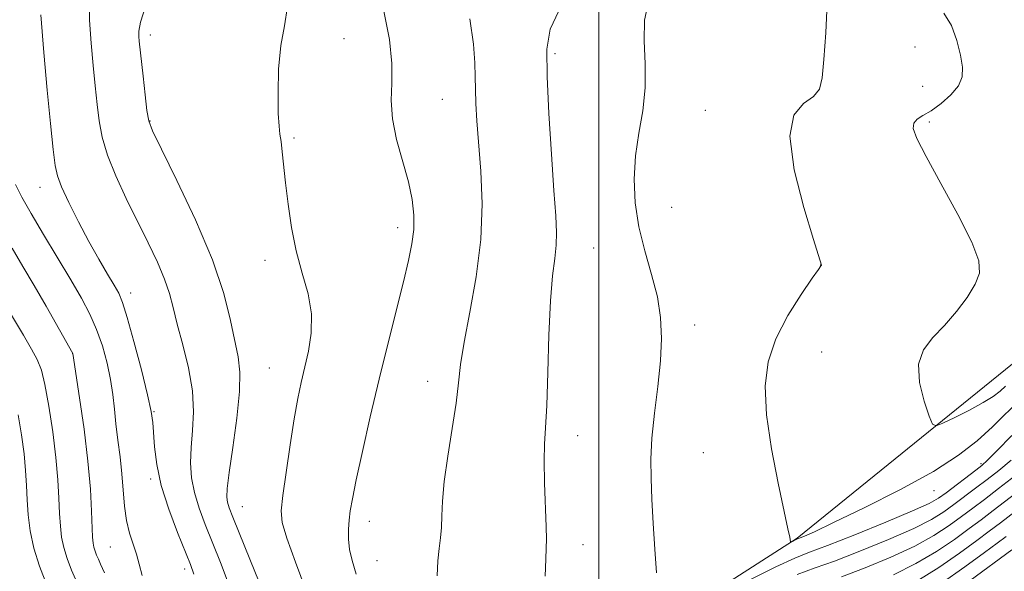
# Model space of a CAD drawing. Extents: x 2137300 to 2140200, y 357300 to 360200.
# Drawn here: x 2138396 to 2138573, y 357772 to 357871 of the extents above; entities that cross this region are included whole.
import ezdxf

# ---------------------------------------------------------------- set-up
doc = ezdxf.new("R2010")
doc.units = 0
doc.header["$MEASUREMENT"] = 0
for name, color, linetype, lineweight in [('32000', 7, 'Continuous', 0), ('DTM HARD BREAKLINE', 7, 'Continuous', 0), ('DTM SPOT ELEVATION', 2, 'Continuous', 13), ('INDEX CONTOUR', 41, 'Continuous', 13), ('INTERMEDIATE CONTOUR', 44, 'Continuous', 0)]:
    doc.layers.add(name, color=color, linetype=linetype, lineweight=lineweight)

msp = doc.modelspace()

# ---------------------------------------------------------------- linework, layer by layer
at = {"layer": '32000', "flags": 128}
msp.add_lwpolyline([(2138500, 360000), (2138500, 357500)], dxfattribs=at)
at = {"layer": 'DTM HARD BREAKLINE'}
msp.add_polyline3d([(2138447.28, 357758.1, 953.12), (2138462.88, 357752.96, 956.31), (2138485.25, 357753.04, 959.51), (2138506, 357759.5, 961.51), (2138535.5, 357778.39, 964.1), (2138574.14, 357809.68, 967.1), (2138584.08, 357823.3, 967.1), (2138584.86, 357829.3, 967.1), (2138586.4, 357845.28, 967.1), (2138591.83, 357890.45, 970.1), (2138606.87, 357931.25, 971.09), (2138625.94, 357960.09, 972.09), (2138649.04, 357981.34, 973.69), (2138688.49, 358009.45, 976.89)], dxfattribs=at)
at = {"layer": 'DTM SPOT ELEVATION'}
for p in [(2138419.62, 357868.64, 952.49), (2138454.31, 357867.94, 954.79), (2138556.62, 357866.45, 964.79), (2138492.15, 357865.26, 960.29), (2138558, 357859.4, 964.89), (2138471.95, 357857.11, 957.09), (2138519.09, 357855.12, 962.99), (2138419.56, 357853.21, 952.09), (2138559.23, 357853.03, 966.29), (2138445.33, 357850.13, 954.19), (2138399.82, 357841.33, 947.29), (2138513.01, 357837.7, 962.89), (2138463.95, 357834.06, 955.49), (2138499.03, 357830.41, 960.99), (2138440.13, 357828.2, 953.59), (2138539.76, 357827.38, 963.99), (2138416.1, 357822.38, 948.59), (2138517.15, 357816.62, 962.49), (2138405.67, 357811.52, 943.99), (2138539.91, 357811.79, 965.09), (2138440.9, 357808.94, 953.09), (2138469.31, 357806.53, 957.29), (2138420.25, 357801.09, 948.09), (2138496.19, 357796.81, 960.69), (2138518.73, 357793.75, 962.99), (2138568.47, 357791.76, 962.29), (2138419.65, 357789, 947.69), (2138560.03, 357786.94, 963.29), (2138436.1, 357784.06, 952.89), (2138458.82, 357781.42, 956.59), (2138412.4, 357776.85, 945.09), (2138497.17, 357777.26, 960.69), (2138460.21, 357774.36, 956.89), (2138425.74, 357772.92, 947.49)]:
    msp.add_point(p, dxfattribs=at)
at = {"layer": 'INDEX CONTOUR'}
for points in [[(2138408.628, 357875.468, 950), (2138408.713, 357871.296, 950), (2138409, 357867.137, 950), (2138409.353, 357863.177, 950), (2138409.721, 357859.504, 950), (2138410.076, 357856.181, 950), (2138410.431, 357853.202, 950), (2138410.969, 357850.287, 950), (2138411.915, 357847.085, 950), (2138413.416, 357843.358, 950), (2138415.296, 357839.299, 950), (2138419.204, 357831.359, 950), (2138420.858, 357827.873, 950), (2138422.145, 357824.842, 950), (2138423.011, 357822.263, 950), (2138423.674, 357819.744, 950), (2138424.416, 357816.798, 950), (2138425.419, 357813.096, 950), (2138426.447, 357808.944, 950), (2138427.163, 357804.806, 950), (2138427.335, 357801.057, 950), (2138427.146, 357797.71, 950), (2138426.887, 357794.691, 950), (2138426.808, 357791.915, 950), (2138426.994, 357789.263, 950), (2138427.49, 357786.606, 950), (2138428.322, 357783.825, 950), (2138429.435, 357780.841, 950), (2138432.187, 357774.043, 950), (2138433.573, 357770.426, 950)], [(2138492.81, 357872.946, 960), (2138491.263, 357869.648, 960), (2138490.681, 357866.053, 960), (2138490.711, 357861.205, 960), (2138491.04, 357854.558, 960), (2138491.495, 357847.224, 960), (2138491.943, 357840.723, 960), (2138492.266, 357836.189, 960), (2138492.413, 357833.192, 960), (2138492.349, 357830.913, 960), (2138492.069, 357828.56, 960), (2138491.674, 357825.465, 960), (2138491.294, 357820.989, 960), (2138491.024, 357814.837, 960), (2138490.833, 357808.104, 960), (2138490.653, 357802.228, 960), (2138490.443, 357798.211, 960), (2138490.257, 357795.291, 960), (2138490.176, 357792.27, 960), (2138490.247, 357788.315, 960), (2138490.537, 357780.466, 960), (2138490.577, 357778.217, 960), (2138490.538, 357776.622, 960), (2138490.459, 357774.665, 960), (2138490.375, 357771.607, 960)], [(2138395.927, 357800.516, 940), (2138396.527, 357796.939, 940), (2138396.96, 357793.508, 940), (2138397.222, 357790.535, 940), (2138397.376, 357787.886, 940), (2138397.506, 357785.309, 940), (2138397.699, 357782.596, 940), (2138398.063, 357779.706, 940), (2138398.708, 357776.636, 940), (2138399.714, 357773.391, 940), (2138401.019, 357769.992, 940)], [(2138535.554, 357771.891, 960), (2138538.777, 357773.101, 960), (2138542.2, 357774.315, 960), (2138546.781, 357776.072, 960), (2138551.868, 357778.154, 960), (2138556.406, 357780.157, 960), (2138559.616, 357781.779, 960), (2138561.821, 357783.13, 960), (2138563.615, 357784.425, 960), (2138567.486, 357787.352, 960), (2138569.556, 357788.936, 960), (2138571.662, 357790.572, 960), (2138573.863, 357792.376, 960)], [(2138566.511, 357770.82, 950), (2138574.002, 357776.309, 950)]]:
    msp.add_polyline3d(points, dxfattribs=at)
at = {"layer": 'INTERMEDIATE CONTOUR'}
for points in [[(2138418.781, 357873.903, 952), (2138417.833, 357870.913, 952), (2138417.521, 357869.279, 952), (2138417.53, 357868.344, 952), (2138417.607, 357867.493, 952), (2138418.285, 357861.247, 952), (2138418.662, 357857.898, 952), (2138418.997, 357855.072, 952), (2138419.305, 357853.258, 952), (2138419.999, 357851.425, 952), (2138421.594, 357848.168, 952), (2138424.374, 357842.542, 952), (2138427.704, 357835.47, 952), (2138430.72, 357828.335, 952), (2138432.76, 357822.276, 952), (2138433.982, 357817.441, 952), (2138435.321, 357810.901, 952), (2138435.657, 357808.198, 952), (2138435.608, 357804.721, 952), (2138435.106, 357799.925, 952), (2138434.377, 357794.669, 952), (2138433.721, 357790.167, 952), (2138433.374, 357787.319, 952), (2138433.313, 357785.767, 952), (2138433.449, 357784.844, 952), (2138433.749, 357783.879, 952), (2138434.399, 357782.202, 952), (2138437.579, 357774.366, 952), (2138439.769, 357768.903, 952)], [(2138444.172, 357873.746, 954), (2138443.67, 357870.286, 954), (2138442.991, 357866.738, 954), (2138442.595, 357862.513, 954), (2138442.482, 357858.173, 954), (2138442.537, 357854.564, 954), (2138442.662, 357852.269, 954), (2138442.828, 357850.825, 954), (2138443.022, 357849.503, 954), (2138443.239, 357847.693, 954), (2138443.834, 357842.103, 954), (2138444.274, 357838.308, 954), (2138444.884, 357834.132, 954), (2138445.734, 357829.918, 954), (2138446.821, 357825.938, 954), (2138447.857, 357822.195, 954), (2138448.481, 357818.624, 954), (2138448.442, 357815.184, 954), (2138447.928, 357811.941, 954), (2138446.603, 357806.302, 954), (2138446.008, 357803.43, 954), (2138445.368, 357799.804, 954), (2138444.637, 357795.128, 954), (2138443.914, 357790.188, 954), (2138443.336, 357786.038, 954), (2138443.046, 357783.347, 954), (2138443.225, 357781.236, 954), (2138444.063, 357778.439, 954), (2138445.632, 357774.098, 954), (2138447.535, 357768.982, 954)], [(2138508.851, 357874.328, 962), (2138508.192, 357871.301, 962), (2138508.104, 357867.581, 962), (2138508.288, 357863.424, 962), (2138508.307, 357859.155, 962), (2138507.854, 357855.023, 962), (2138507.144, 357850.991, 962), (2138506.525, 357846.943, 962), (2138506.287, 357842.793, 962), (2138506.495, 357838.546, 962), (2138507.158, 357834.233, 962), (2138508.229, 357829.903, 962), (2138509.442, 357825.671, 962), (2138510.471, 357821.669, 962), (2138511.061, 357817.948, 962), (2138511.215, 357814.237, 962), (2138511.006, 357810.183, 962), (2138510.526, 357805.579, 962), (2138509.957, 357800.798, 962), (2138509.501, 357796.358, 962), (2138509.311, 357792.599, 962), (2138509.344, 357789.14, 962), (2138509.507, 357785.419, 962), (2138509.725, 357781.066, 962), (2138509.992, 357776.462, 962), (2138510.315, 357772.181, 962)], [(2138540.897, 357874.335, 964), (2138540.637, 357868.988, 964), (2138540.316, 357864.203, 964), (2138540.024, 357860.931, 964), (2138539.509, 357858.914, 964), (2138538.436, 357857.59, 964), (2138536.682, 357856.333, 964), (2138534.958, 357854.27, 964), (2138534.187, 357850.468, 964), (2138534.979, 357844.461, 964), (2138536.71, 357837.667, 964), (2138538.443, 357831.972, 964), (2138539.902, 357827.373, 964), (2138539.773, 357827.21, 964), (2138539.339, 357826.608, 964), (2138538.214, 357825.015, 964), (2138536.221, 357822.118, 964), (2138533.834, 357818.307, 964), (2138531.692, 357814.154, 964), (2138530.317, 357810.05, 964), (2138529.772, 357805.679, 964), (2138530.004, 357800.549, 964), (2138530.901, 357794.446, 964), (2138532.106, 357788.269, 964), (2138533.879, 357780.097, 964), (2138534.19, 357778.596, 964), (2138534.35, 357777.769, 964), (2138534.414, 357777.702, 964), (2138534.549, 357777.757, 964), (2138535.494, 357778.226, 964), (2138536.073, 357778.456, 964), (2138536.85, 357778.78, 964), (2138538.619, 357779.58, 964), (2138542.063, 357781.204, 964), (2138547.519, 357783.848, 964), (2138553.941, 357787.096, 964), (2138559.942, 357790.381, 964), (2138564.465, 357793.269, 964), (2138567.794, 357795.864, 964), (2138570.545, 357798.402, 964), (2138575.76, 357803.542, 964)], [(2138399.975, 357872.258, 948), (2138400.499, 357865.455, 948), (2138401.107, 357858.72, 948), (2138401.709, 357852.721, 948), (2138402.198, 357848.107, 948), (2138402.535, 357845.242, 948), (2138402.94, 357843.357, 948), (2138403.699, 357841.398, 948), (2138405.009, 357838.574, 948), (2138406.714, 357835.139, 948), (2138408.569, 357831.608, 948), (2138410.35, 357828.427, 948), (2138411.912, 357825.772, 948), (2138413.133, 357823.753, 948), (2138413.96, 357822.307, 948), (2138414.635, 357820.689, 948), (2138415.468, 357817.984, 948), (2138416.663, 357813.645, 948), (2138417.987, 357808.589, 948), (2138419.1, 357804.105, 948), (2138419.748, 357801.12, 948), (2138420.039, 357799.124, 948), (2138420.338, 357794.785, 948), (2138420.736, 357791.635, 948), (2138421.559, 357787.861, 948), (2138422.904, 357783.62, 948), (2138424.471, 357779.461, 948), (2138426.795, 357773.721, 948), (2138427.377, 357771.95, 948)], [(2138461.423, 357872.908, 956), (2138462.45, 357867.797, 956), (2138462.876, 357863.516, 956), (2138462.868, 357860.002, 956), (2138462.773, 357856.856, 956), (2138462.978, 357853.599, 956), (2138463.745, 357849.897, 956), (2138465.858, 357842.306, 956), (2138466.529, 357839.113, 956), (2138466.824, 357836.328, 956), (2138466.797, 357833.759, 956), (2138466.485, 357831.174, 956), (2138465.876, 357828.179, 956), (2138464.944, 357824.339, 956), (2138462.198, 357813.419, 956), (2138460.601, 357806.9, 956), (2138459.02, 357800.195, 956), (2138457.601, 357793.955, 956), (2138456.496, 357788.891, 956), (2138455.807, 357785.485, 956), (2138455.436, 357783.297, 956), (2138455.239, 357781.657, 956), (2138455.109, 357780.008, 956), (2138455.096, 357778.252, 956), (2138455.289, 357776.406, 956), (2138455.759, 357774.418, 956), (2138456.497, 357771.97, 956)], [(2138476.883, 357871.524, 958), (2138477.495, 357866.971, 958), (2138477.779, 357863.637, 958), (2138477.844, 357861.146, 958), (2138477.852, 357858.9, 958), (2138477.94, 357856.361, 958), (2138478.138, 357853.219, 958), (2138478.846, 357844.21, 958), (2138479.075, 357838.357, 958), (2138478.853, 357831.928, 958), (2138478.013, 357825.253, 958), (2138476.861, 357818.914, 958), (2138475.822, 357813.557, 958), (2138475.203, 357809.564, 958), (2138474.827, 357806.243, 958), (2138474.396, 357802.638, 958), (2138473.705, 357798.087, 958), (2138472.913, 357793.119, 958), (2138472.27, 357788.557, 958), (2138471.953, 357785.03, 958), (2138471.852, 357782.395, 958), (2138471.785, 357780.313, 958), (2138471.613, 357778.46, 958), (2138471.372, 357776.561, 958), (2138471.142, 357774.358, 958), (2138471.009, 357771.647, 958)], [(2138561.84, 357872.541, 966), (2138563.174, 357870.326, 966), (2138564.14, 357867.621, 966), (2138564.796, 357864.987, 966), (2138565.162, 357862.85, 966), (2138565.099, 357861.1, 966), (2138564.428, 357859.494, 966), (2138563.067, 357857.86, 966), (2138561.307, 357856.314, 966), (2138559.535, 357855.043, 966), (2138558.077, 357854.162, 966), (2138557.029, 357853.505, 966), (2138556.427, 357852.833, 966), (2138556.343, 357851.852, 966), (2138556.991, 357850.044, 966), (2138558.619, 357846.836, 966), (2138561.288, 357841.967, 966), (2138564.308, 357836.424, 966), (2138566.802, 357831.504, 966), (2138568.08, 357828.152, 966), (2138568.202, 357825.899, 966), (2138567.417, 357823.922, 966), (2138565.969, 357821.588, 966), (2138564.077, 357819.027, 966), (2138561.955, 357816.557, 966), (2138559.85, 357814.375, 966), (2138558.147, 357812.188, 966), (2138557.263, 357809.581, 966), (2138557.451, 357806.332, 966), (2138558.294, 357802.993, 966), (2138559.211, 357800.312, 966), (2138559.809, 357798.861, 966), (2138560.442, 357798.527, 966), (2138561.654, 357799.025, 966), (2138563.79, 357800.07, 966), (2138566.402, 357801.389, 966), (2138568.847, 357802.708, 966), (2138570.631, 357803.82, 966), (2138571.879, 357804.773, 966), (2138572.864, 357805.678, 966)], [(2138395.458, 357841.803, 946), (2138396.579, 357839.564, 946), (2138398.224, 357836.612, 946), (2138400.454, 357832.831, 946), (2138405.33, 357824.731, 946), (2138407.252, 357821.442, 946), (2138408.76, 357818.597, 946), (2138409.977, 357815.83, 946), (2138411.004, 357812.867, 946), (2138411.839, 357809.812, 946), (2138412.461, 357806.863, 946), (2138412.867, 357804.154, 946), (2138413.153, 357801.56, 946), (2138413.434, 357798.892, 946), (2138413.794, 357796.013, 946), (2138414.184, 357792.988, 946), (2138414.518, 357789.933, 946), (2138414.973, 357784.153, 946), (2138415.322, 357781.595, 946), (2138415.88, 357779.341, 946), (2138417.131, 357775.529, 946), (2138417.585, 357773.774, 946), (2138418.126, 357771.735, 946)], [(2138394.833, 357830.419, 944), (2138396.764, 357827.093, 944), (2138398.77, 357823.685, 944), (2138400.912, 357819.977, 944), (2138405.704, 357811.497, 944), (2138406.911, 357803.589, 944), (2138407.712, 357797.955, 944), (2138408.416, 357792.197, 944), (2138408.853, 357787.231, 944), (2138409.069, 357783.285, 944), (2138409.239, 357778.6, 944), (2138409.328, 357777.526, 944), (2138409.468, 357776.804, 944), (2138409.683, 357776.109, 944), (2138409.963, 357775.381, 944), (2138410.287, 357774.626, 944), (2138410.687, 357773.743, 944), (2138411.402, 357772.215, 944)], [(2138393.655, 357820.213, 942), (2138396.847, 357814.808, 942), (2138398.298, 357812.321, 942), (2138399.33, 357810.422, 942), (2138400.063, 357808.551, 942), (2138400.708, 357805.941, 942), (2138401.415, 357802.075, 942), (2138402.117, 357797.461, 942), (2138402.687, 357792.859, 942), (2138403.037, 357788.885, 942), (2138403.222, 357785.586, 942), (2138403.337, 357782.861, 942), (2138403.469, 357780.598, 942), (2138403.695, 357778.616, 942), (2138404.088, 357776.72, 942), (2138404.698, 357774.75, 942), (2138405.491, 357772.687, 942), (2138406.409, 357770.544, 942)], [(2138526.442, 357770.652, 962), (2138531.698, 357773.259, 962), (2138535.133, 357774.851, 962), (2138537.718, 357775.893, 962), (2138540.951, 357777.119, 962), (2138545.836, 357779.044, 962), (2138551.408, 357781.303, 962), (2138556.211, 357783.31, 962), (2138559.187, 357784.652, 962), (2138560.883, 357785.592, 962), (2138562.244, 357786.568, 962), (2138567.525, 357790.579, 962), (2138568.622, 357791.437, 962), (2138569.66, 357792.382, 962), (2138571.302, 357794.044, 962), (2138573.999, 357796.819, 962)], [(2138543.45, 357771.511, 958), (2138547.727, 357773.099, 958), (2138552.327, 357775.004, 958), (2138556.601, 357777.003, 958), (2138560.046, 357778.906, 958), (2138562.759, 357780.668, 958), (2138564.986, 357782.282, 958), (2138566.988, 357783.78, 958), (2138569.079, 357785.368, 958), (2138571.587, 357787.294, 958), (2138574.702, 357789.707, 958)], [(2138552.787, 357771.855, 956), (2138556.796, 357773.849, 956), (2138560.475, 357776.033, 956), (2138563.697, 357778.206, 956), (2138566.357, 357780.138, 956), (2138568.49, 357781.727, 956), (2138570.672, 357783.384, 956), (2138577.742, 357788.842, 956)], [(2138556.99, 357770.695, 954), (2138560.904, 357773.16, 954), (2138564.635, 357775.744, 954), (2138567.729, 357777.995, 954), (2138569.953, 357779.644, 954), (2138571.954, 357781.16, 954), (2138574.601, 357783.197, 954)], [(2138561.333, 357770.286, 952), (2138565.573, 357773.282, 952), (2138569.1, 357775.852, 952), (2138571.384, 357777.535, 952), (2138572.978, 357778.734, 952)]]:
    msp.add_polyline3d(points, dxfattribs=at)

doc.saveas('drawing.dxf')
